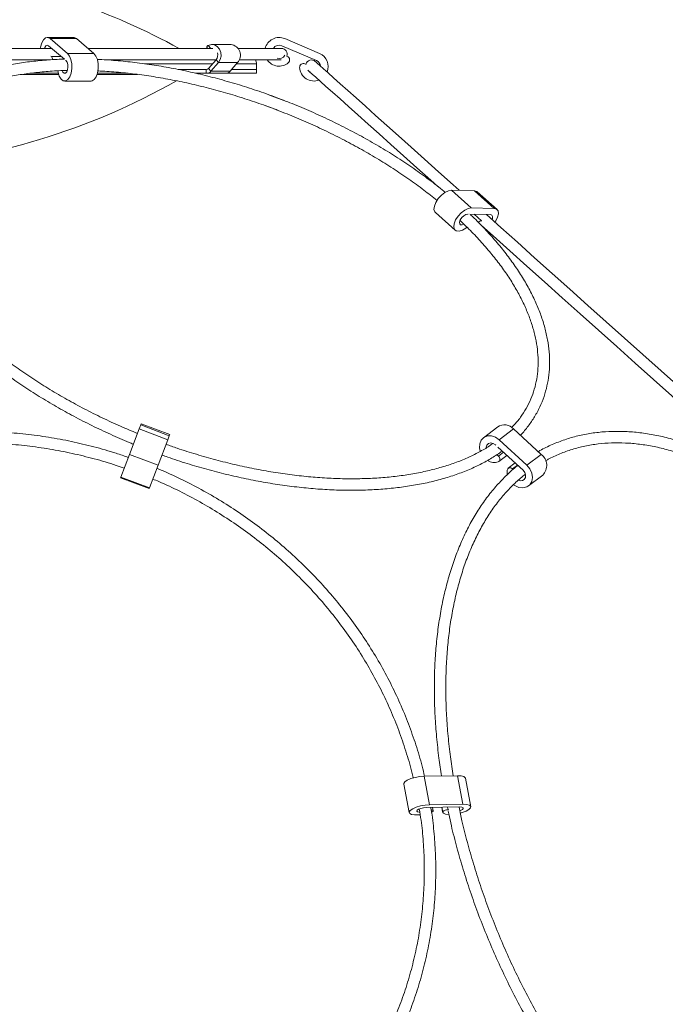
# Model space of a CAD drawing. Units: millimetres. Extents: x 148589 to 149585, y 6297 to 7680.
# Drawn here: x 149178 to 149347, y 6806 to 7064 of the extents above; entities that cross this region are included whole.
import ezdxf

# ---------------------------------------------------------------- set-up
doc = ezdxf.new("R2010")
doc.units = ezdxf.units.MM
doc.header["$PDMODE"] = 35
doc.layers.add('visibile', color=7, linetype='Continuous', lineweight=30)
doc.styles.add('ROMAND', font='romand')
doc.dimstyles.new('DIS_LISTINI', dxfattribs={"dimtxt": 10, "dimasz": 5, "dimexe": 3, "dimexo": 10, "dimgap": 5, "dimtad": 1, "dimdec": 1, "dimlfac": 0.1, "dimdsep": 46, "dimtxsty": 'ROMAND', "dimblk": 'OBLIQUE', "dimcen": 0, "dimse1": 1, "dimse2": 1, "dimadec": 0, "dimazin": 0, "dimtfac": 0.6, "dimtdec": 1, "dimtofl": 0, "dimtmove": 0, "dimatfit": 3, "dimldrblk": 'OBLIQUE', "dimfxl": 0, "dimtolj": 1, "dimarcsym": 0})

# ---------------------------------------------------------------- blocks, each defined once
blk = doc.blocks.new('_OBLIQUE')
at = {"color": 0, "linetype": 'ByBlock'}
blk.add_line((-0.5, -0.5), (0.5, 0.5), dxfattribs=at)
blk = doc.blocks.new('*D137')
at = {"layer": 'DEFPOINTS', "color": 0}
for p in [(149191.29, 7068.4), (149550.77, 7068.4), (149235, 6427.24)]:
    blk.add_point(p, dxfattribs=at)
at = {"layer": 'visibile', "color": 0, "lineweight": -2}
blk.add_line((149550.77, 6427.24), (149550.77, 7068.4), dxfattribs=at)
at = {"layer": 'visibile', "color": 0, "lineweight": -2, "xscale": 10, "yscale": 10, "zscale": 10}
for p, rotation in [((149550.77, 7068.4), 90), ((149550.77, 6427.24), 270)]:
    blk.add_blockref('_OBLIQUE', p, dxfattribs=dict(at, rotation=rotation))
at = {"layer": 'visibile', "color": 0, "insert": (149535.77, 6747.82), "char_height": 20, "attachment_point": 5, "rotation": 90, "style": 'ROMAND'}
blk.add_mtext('\\A1;65cm', dxfattribs=at)

msp = doc.modelspace()

# ---------------------------------------------------------------- linework, layer by layer
at = {"color": 7, "linetype": 'Continuous', "lineweight": 15}
for p, q in [((149192.05, 7058.88), (149185.12, 7058.88)), ((149190.41, 7054.7), (149185.85, 7058.58)), ((149185.85, 7058.58), (149192.78, 7058.58)), ((149197.33, 7054.7), (149192.78, 7058.58)), ((149256.36, 7054.7), (149247.26, 7058.58)), ((149189.6, 7053.21), (149185.46, 7056.74)), ((149226.89, 7056.28), (149227.13, 7056.01)), ((149227.26, 7056.8), (149227.95, 7056.01)), ((149233.22, 7057.04), (149228.22, 7057.04)), ((149255.58, 7052.86), (149246.47, 7056.74)), ((149186.2, 7053.94), (149186.09, 7054.03)), ((149186.2, 7053.94), (149188.74, 7053.94)), ((149190.01, 7052.86), (149189.95, 7052.91)), ((149190.41, 7054.7), (149197.33, 7054.7)), ((149229.29, 7053.05), (149227.35, 7050.81)), ((149229.9, 7052.34), (149229.29, 7053.05)), ((149247.94, 7053.94), (149247.74, 7054.03)), ((149219.41, 7050.51), (149220.2, 7050.51)), ((149220.2, 7050.51), (149219.48, 7050.51)), ((149226.74, 7050.51), (149226.74, 7049.51)), ((149227.35, 7050.81), (149227.96, 7050.1)), ((149228.39, 7052.01), (149227.89, 7052.01)), ((149229.9, 7052.34), (149227.96, 7050.1)), ((149232.96, 7050.1), (149227.96, 7050.1)), ((149234.9, 7052.34), (149229.9, 7052.34)), ((149232.96, 7050.1), (149234.9, 7052.34)), ((149239.88, 7050.51), (149239.88, 7052.01)), ((149239.88, 7049.51), (149239.88, 7050.51)), ((149252.54, 7051.98), (149252.84, 7051.85)), ((149253.9, 7049.81), (149253.57, 7050.1)), ((149189.67, 7047.5), (149196.6, 7047.5)), ((149231.74, 7049.51), (149226.74, 7049.51)), ((149247.71, 7042.17), (149243.31, 7043.82)), ((149242.11, 7041.06), (149245.43, 7039.84)), ((149290.93, 7018.95), (149296.09, 7014.33)), ((149290.93, 7018.95), (149296.91, 7018.81)), ((149296.91, 7018.81), (149302.07, 7014.19)), ((149302.82, 7013.92), (149297.66, 7018.54)), ((149296.09, 7014.33), (149302.07, 7014.19)), ((149286.68, 7013.09), (149291.84, 7008.47)), ((149295.16, 7012.7), (149295.24, 7012.69)), ((149295.7, 7012.68), (149301.14, 7012.56)), ((149296.83, 7012.66), (149298.73, 7010.96)), ((149298.73, 7010.96), (149298.86, 7010.96)), ((149209.16, 6956.49), (149209.57, 6957.55)), ((149209.68, 6957.85), (149209.57, 6957.55)), ((149217.04, 6954.7), (149209.57, 6957.55)), ((149217.16, 6954.99), (149209.68, 6957.85)), ((149209.16, 6956.49), (149206.62, 6949.83)), ((149216.64, 6953.63), (149209.16, 6956.49)), ((149216.64, 6953.63), (149217.04, 6954.7)), ((149217.16, 6954.99), (149217.04, 6954.7)), ((149302.99, 6957.03), (149299.25, 6954.18)), ((149307.14, 6956.49), (149303.4, 6953.63)), ((149307.14, 6956.49), (149314.36, 6949.83)), ((149216.64, 6953.63), (149214.1, 6946.98)), ((149302.4, 6952.33), (149302.5, 6952.24)), ((149303.4, 6953.63), (149310.63, 6946.98)), ((149206.62, 6949.83), (149204.35, 6943.9)), ((149214.1, 6946.98), (149206.62, 6949.83)), ((149303.19, 6949.39), (149302.8, 6949.75)), ((149303.06, 6951.72), (149309.63, 6945.68)), ((149304.51, 6950.39), (149303.19, 6949.39)), ((149303.3, 6947.94), (149305.42, 6949.56)), ((149314.36, 6949.83), (149310.63, 6946.98)), ((149214.1, 6946.98), (149211.83, 6941.04)), ((149307.57, 6947.58), (149305.74, 6946.18)), ((149308.16, 6947.03), (149306.84, 6946.03)), ((149306.84, 6946.03), (149307.01, 6945.88)), ((149311.03, 6941.57), (149314.77, 6944.42)), ((149204.29, 6943.72), (149204.35, 6943.9)), ((149204.29, 6943.72), (149211.76, 6940.86)), ((149204.35, 6943.9), (149211.83, 6941.04)), ((149264.81, 6943.44), (149263.19, 6943.46)), ((149211.76, 6940.86), (149211.83, 6941.04)), ((149264.81, 6940.44), (149266.86, 6940.46)), ((149283.72, 6865.63), (149292.47, 6865.77)), ((149283.72, 6865.63), (149285.15, 6858.16)), ((149292.47, 6865.77), (149293.9, 6858.3)), ((149295.95, 6857.66), (149294.53, 6865.14)), ((149278.42, 6863.59), (149279.84, 6856.12)), ((149284.29, 6857.45), (149293.03, 6857.58)), ((149285.15, 6858.16), (149293.9, 6858.3)), ((149286.13, 6856.6), (149285.96, 6857.47)), ((149288.35, 6857.51), (149288.59, 6856.26)), ((149288.35, 6857.51), (149288.58, 6856.31)), ((149289.87, 6857.53), (149290, 6856.84)), ((149290, 6856.84), (149290.19, 6856.84))]:
    msp.add_line(p, q, dxfattribs=at)
at = {"color": 7, "linetype": 'Continuous', "lineweight": 15, "flags": 128}
for points in [[(149185.85, 7058.58), (149185.26, 7058.87), (149184.66, 7058.77), (149184.1, 7058.28), (149183.65, 7057.46), (149183.35, 7056.39), (149183.3, 7056.01)], [(149192.78, 7058.58), (149192.19, 7058.87), (149192.05, 7058.88)], [(149186.32, 7056.01), (149181.28, 7056.01), (149175.39, 7056.01), (149169.36, 7056.01), (149163.22, 7056.01), (149156.97, 7056.01), (149150.64, 7056.01), (149144.25, 7056.01), (149137.83, 7056.01), (149131.38, 7056.01), (149124.93, 7056.01), (149118.5, 7056.01), (149112.11, 7056.01), (149105.78, 7056.01), (149099.54, 7056.01), (149093.39, 7056.01), (149087.36, 7056.01), (149081.47, 7056.01), (149076.8, 7056.01)], [(149185.46, 7056.74), (149185.11, 7056.88), (149184.76, 7056.73), (149184.46, 7056.3), (149184.36, 7056.01)], [(149228.46, 7056.01), (149225.18, 7056.01), (149221.3, 7056.01), (149217.13, 7056.01), (149212.7, 7056.01), (149208.01, 7056.01), (149203.08, 7056.01), (149197.93, 7056.01), (149195.79, 7056.01)], [(149229.9, 7052.34), (149230.38, 7053.12), (149230.59, 7054.03), (149230.53, 7054.97), (149230.19, 7055.84), (149229.61, 7056.52), (149228.88, 7056.93), (149228.06, 7057.03), (149227.26, 7056.8)], [(149228.46, 7056.01), (149228.43, 7056.02), (149227.95, 7056.01)], [(149246.39, 7056.01), (149246.21, 7056.01), (149245.66, 7056.01), (149244.76, 7056.01), (149243.5, 7056.01), (149241.89, 7056.01), (149239.93, 7056.01), (149237.63, 7056.01), (149235.07, 7056.01)], [(149077.37, 7053.01), (149081.47, 7053.01), (149087.36, 7053.01), (149093.39, 7053.01), (149099.54, 7053.01), (149105.78, 7053.01), (149112.11, 7053.01), (149118.5, 7053.01), (149124.93, 7053.01), (149131.38, 7053.01), (149137.83, 7053.01), (149144.25, 7053.01), (149150.64, 7053.01), (149156.97, 7053.01), (149163.22, 7053.01), (149169.36, 7053.01), (149175.39, 7053.01), (149181.28, 7053.01), (149185.38, 7053.01)], [(149183.57, 7053.01), (149183.61, 7052.91), (149183.64, 7052.82)], [(149190.41, 7054.7), (149190.92, 7054.04), (149191.3, 7053.1), (149191.51, 7051.95), (149191.53, 7050.73), (149191.35, 7049.57), (149190.99, 7048.58), (149190.49, 7047.88), (149189.91, 7047.53), (149189.3, 7047.57), (149188.73, 7048), (149188.26, 7048.77), (149187.94, 7049.81), (149187.88, 7050.14)], [(149190.01, 7052.86), (149190.31, 7052.44), (149190.5, 7051.83), (149190.54, 7051.11), (149190.44, 7050.42), (149190.21, 7049.87), (149189.88, 7049.55), (149189.52, 7049.52), (149189.19, 7049.79), (149188.98, 7050.18)], [(149197.33, 7054.7), (149197.85, 7054.04), (149198.23, 7053.1), (149198.44, 7051.95), (149198.46, 7050.73), (149198.28, 7049.57), (149197.92, 7048.58), (149197.42, 7047.88), (149196.84, 7047.53), (149196.6, 7047.5)], [(149200.55, 7053.01), (149203.08, 7053.01), (149208.01, 7053.01), (149212.7, 7053.01), (149217.13, 7053.01), (149221.3, 7053.01), (149225.18, 7053.01), (149228.76, 7053.01), (149229.26, 7053.01)], [(149235.33, 7053.01), (149237.63, 7053.01), (149239.93, 7053.01), (149241.89, 7053.01), (149243.5, 7053.01), (149244.76, 7053.01), (149245.66, 7053.01), (149246.21, 7053.01), (149246.32, 7053.01)], [(149292.95, 7018.9), (149291.36, 7020.33), (149287.52, 7023.76), (149283.84, 7027.05), (149280.35, 7030.17), (149277.05, 7033.13), (149273.94, 7035.9), (149271.05, 7038.49), (149268.38, 7040.88), (149265.94, 7043.06), (149263.73, 7045.04), (149261.77, 7046.79), (149260.05, 7048.33), (149258.59, 7049.63), (149257.39, 7050.71), (149256.45, 7051.55), (149255.78, 7052.15), (149255.38, 7052.51), (149255.24, 7052.63)], [(149227.89, 7052.01), (149224.9, 7052.01), (149221.61, 7052.01), (149218.02, 7052.01), (149214.15, 7052.01), (149210.56, 7052.01)], [(149226.74, 7050.51), (149225.9, 7050.51), (149225.01, 7050.51), (149224.09, 7050.51), (149223.18, 7050.51), (149222.31, 7050.51), (149221.5, 7050.51), (149220.79, 7050.51), (149220.2, 7050.51)], [(149233.32, 7050.51), (149234.4, 7050.51), (149236.2, 7050.51), (149237.65, 7050.51), (149238.74, 7050.51), (149239.47, 7050.51), (149239.83, 7050.51), (149239.88, 7050.51)], [(149239.88, 7050.51), (149239.86, 7050.51), (149239.57, 7050.51), (149238.93, 7050.51), (149237.95, 7050.51), (149236.61, 7050.51), (149234.93, 7050.51), (149233.32, 7050.51)], [(149239.88, 7052.01), (149239.86, 7052.01), (149239.57, 7052.01), (149238.93, 7052.01), (149237.95, 7052.01), (149236.61, 7052.01), (149234.93, 7052.01), (149234.62, 7052.01)], [(149253.29, 7050.35), (149253.38, 7050.27), (149253.78, 7049.91), (149254.45, 7049.31), (149255.39, 7048.47), (149256.59, 7047.4), (149258.05, 7046.09), (149259.77, 7044.56), (149261.73, 7042.8), (149263.94, 7040.83), (149266.38, 7038.64), (149269.05, 7036.25), (149271.94, 7033.67), (149275.05, 7030.89), (149278.35, 7027.94), (149281.84, 7024.81), (149285.52, 7021.53), (149287.34, 7019.89)], [(149178.73, 7049.23), (149179.43, 7049.23), (149184.1, 7049.23), (149188.09, 7049.23)], [(149180.69, 7049.51), (149182.82, 7049.51), (149188.01, 7049.51)], [(149198.18, 7049.23), (149200.59, 7049.23), (149204.08, 7049.23), (149207.29, 7049.23), (149208.77, 7049.23)], [(149198.26, 7049.51), (149198.62, 7049.51), (149203.45, 7049.51), (149206.27, 7049.51)], [(149226.74, 7049.51), (149225.9, 7049.51), (149225.01, 7049.51), (149224.09, 7049.51), (149224.02, 7049.51)], [(149231.74, 7049.51), (149232.25, 7049.51), (149234.4, 7049.51), (149236.2, 7049.51), (149237.65, 7049.51), (149238.74, 7049.51), (149239.47, 7049.51), (149239.83, 7049.51), (149239.88, 7049.51)], [(149290.93, 7018.95), (149290.11, 7018.8), (149289.19, 7018.35), (149288.27, 7017.64), (149287.45, 7016.74), (149286.81, 7015.75), (149286.42, 7014.78), (149286.32, 7013.92), (149286.52, 7013.27), (149286.68, 7013.09)], [(149296.91, 7018.81), (149297.54, 7018.63), (149297.66, 7018.54)], [(149296.09, 7014.33), (149295.27, 7014.18), (149294.36, 7013.73), (149293.44, 7013.02), (149292.61, 7012.12), (149291.97, 7011.14), (149291.58, 7010.16), (149291.48, 7009.31), (149291.68, 7008.66), (149292.16, 7008.28), (149292.87, 7008.22), (149293.74, 7008.48), (149294.67, 7009.04), (149294.94, 7009.25)], [(149302.07, 7014.19), (149302.71, 7014.01), (149303.09, 7013.53), (149303.18, 7012.79), (149302.97, 7011.88), (149302.48, 7010.89), (149302.27, 7010.57)], [(149295.16, 7012.7), (149294.66, 7012.58), (149294.11, 7012.25), (149293.6, 7011.75), (149293.21, 7011.16), (149293.02, 7010.6), (149293.05, 7010.14), (149293.3, 7009.88), (149293.73, 7009.86), (149294.16, 7010.02)], [(149381.92, 6939.33), (149378.16, 6942.69), (149373.77, 6946.61), (149369.28, 6950.63), (149364.7, 6954.73), (149360.04, 6958.89), (149355.33, 6963.11), (149350.56, 6967.37), (149345.77, 6971.66), (149340.97, 6975.96), (149336.16, 6980.26), (149331.37, 6984.54), (149326.61, 6988.8), (149321.89, 6993.02), (149317.23, 6997.18), (149312.65, 7001.28), (149308.16, 7005.3), (149303.77, 7009.22), (149300.02, 7012.58)], [(149301.14, 7012.56), (149301.5, 7012.43), (149301.66, 7012.07), (149301.59, 7011.56), (149301.47, 7011.28)], [(149298.71, 7009.73), (149301.77, 7006.99), (149306.16, 7003.06), (149310.65, 6999.04), (149315.23, 6994.95), (149319.89, 6990.78), (149324.61, 6986.56), (149329.37, 6982.31), (149334.16, 6978.02), (149338.97, 6973.72), (149343.77, 6969.42), (149348.56, 6965.14), (149353.33, 6960.88), (149358.04, 6956.66), (149362.7, 6952.49), (149367.28, 6948.4), (149371.77, 6944.38), (149376.16, 6940.45), (149379.22, 6937.72)], [(149300.06, 7008.52), (149299.96, 7008.46), (149299.88, 7008.42)], [(149303.4, 6953.63), (149302.43, 6954.31), (149301.36, 6954.66), (149300.3, 6954.65), (149299.38, 6954.27), (149298.69, 6953.57), (149298.29, 6952.61), (149298.24, 6951.51), (149298.43, 6950.64)], [(149302.4, 6952.33), (149301.81, 6952.71), (149301.18, 6952.83), (149300.6, 6952.67), (149300.18, 6952.26), (149299.99, 6951.67), (149299.98, 6951.56)], [(149303.12, 6947.85), (149303.3, 6947.94), (149303.44, 6948.09), (149303.54, 6948.28), (149303.58, 6948.51), (149303.56, 6948.74), (149303.49, 6948.98), (149303.36, 6949.2), (149303.19, 6949.39)], [(149310.63, 6946.98), (149311.41, 6946.04), (149311.91, 6944.95), (149312.07, 6943.81), (149311.89, 6942.76), (149311.38, 6941.88), (149310.59, 6941.3), (149309.61, 6941.05), (149308.53, 6941.17), (149307.49, 6941.65), (149307.15, 6941.89)], [(149305.47, 6945.68), (149305.53, 6945.9), (149305.64, 6946.08), (149305.79, 6946.21), (149305.98, 6946.29), (149306.2, 6946.31), (149306.42, 6946.28), (149306.64, 6946.18), (149306.84, 6946.03)], [(149305.51, 6944.56), (149305.51, 6944.56), (149305.47, 6945.68)], [(149309.63, 6945.68), (149310.07, 6945.11), (149310.29, 6944.44), (149310.25, 6943.79), (149309.95, 6943.27), (149309.45, 6942.97), (149308.83, 6942.93), (149308.39, 6943.07)], [(149283.72, 6865.63), (149282.58, 6865.55), (149281.38, 6865.33), (149280.26, 6865), (149279.33, 6864.6), (149278.7, 6864.17), (149278.42, 6863.75), (149278.42, 6863.59)], [(149292.47, 6865.77), (149293.44, 6865.72), (149294.15, 6865.53), (149294.5, 6865.22), (149294.53, 6865.14)], [(149285.15, 6858.16), (149284, 6858.07), (149282.81, 6857.86), (149281.69, 6857.53), (149280.76, 6857.13), (149280.12, 6856.69), (149279.85, 6856.27), (149279.96, 6855.91), (149280.45, 6855.65), (149281.26, 6855.5), (149282.31, 6855.5), (149282.7, 6855.53)], [(149284.29, 6857.45), (149283.6, 6857.39), (149282.9, 6857.23), (149282.3, 6857), (149281.92, 6856.74), (149281.81, 6856.5), (149281.99, 6856.31), (149282.43, 6856.21), (149282.59, 6856.2)], [(149285.74, 6856.26), (149285.92, 6856.35), (149286.05, 6856.44), (149286.12, 6856.53), (149286.13, 6856.61), (149286.07, 6856.68), (149285.96, 6856.73), (149285.79, 6856.76), (149285.58, 6856.77)], [(149293.03, 6857.58), (149293.59, 6857.54), (149293.92, 6857.4), (149293.98, 6857.18), (149293.74, 6856.93), (149293.26, 6856.68), (149293.08, 6856.62)], [(149293.9, 6858.3), (149294.87, 6858.24), (149295.57, 6858.05), (149295.93, 6857.75), (149295.89, 6857.36), (149295.48, 6856.93), (149294.73, 6856.5), (149293.71, 6856.12), (149293.21, 6855.98)], [(149290.18, 6855.63), (149289.37, 6855.73), (149288.79, 6855.97), (149288.58, 6856.31)]]:
    msp.add_lwpolyline(points, dxfattribs=at)
at = {"color": 7, "linetype": 'Continuous', "lineweight": 15}
for centre, radius, start, end in [((149131.38, 6894.03), 184.48, 61.4067, 70.8324), ((149245.79, 7055.13), 3.75, 66.8916, 166.4289), ((149232.83, 7054.25), 2.82, 317.3944, 82.0731), ((149245.79, 7055.13), 1.75, 66.8916, 149.8128), ((149246.39, 7054.51), 1.5, 340.1281, 90), ((149185.25, 7053.13), 1.24, 357.3184, 40.9484), ((149227.79, 7054.29), 1.95, 320.4535, 17.6345), ((149237.88, 7052.01), 2, 0, 30), ((149245.79, 7055.13), 3.75, 214.4264, 309.856), ((149245.79, 7055.13), 1.75, 251.7028, 328.6784), ((149247.55, 7053.02), 1, 309.856, 66.8916), ((149254.24, 7051.51), 1.5, 48.1897, 166.0417), ((149254.89, 7051.25), 1.75, 4.4335, 66.8916), ((149254.89, 7051.25), 3.75, 337.8881, 66.8916), ((149226.72, 7051.33), 0.813, 270.8774, 320.2466), ((149226.71, 7051.14), 1.63, 270.8788, 320.2427), ((149231.71, 7051.14), 1.63, 270.8757, 320.2455), ((149252.15, 7051.06), 1, 66.8916, 183.9273), ((149254.89, 7051.25), 3.75, 183.9273, 290.6133), ((149131.38, 7202.46), 177.95, 274.3078, 299.4581), ((149298.88, 7009.72), 1.24, 97.2388, 140.8351), ((149304.75, 6954.39), 3.18, 41.3545, 123.6496), ((149312.26, 6946.95), 3.57, 314.785, 53.787), ((149302.16, 6951.02), 3.32, 237.1748, 286.8035), ((149289.8, 6855.21), 1.64, 82.9903, 138.0769)]:
    msp.add_arc(centre, radius, start, end, dxfattribs=at)
for points, knots in [([(149226.9, 7056.29), (149226.88, 7056.31), (149226.84, 7056.37), (149226.91, 7056.53), (149227.05, 7056.68), (149227.2, 7056.77), (149227.26, 7056.8)], [0, 0, 0, 0, 0.237676, 0.5154483, 0.7870613, 1, 1, 1, 1]), ([(149189.59, 7053.22), (149189.34, 7053.21), (149187.53, 7053.19), (149184.3, 7052.96), (149179.93, 7052.51), (149175.74, 7051.85), (149171.73, 7051), (149167.91, 7049.96), (149164.3, 7048.74), (149160.91, 7047.33), (149157.75, 7045.74), (149154.84, 7043.98), (149152.19, 7042.05), (149149.8, 7039.96), (149147.7, 7037.72), (149145.87, 7035.35), (149144.34, 7032.83), (149143.1, 7030.2), (149142.16, 7027.46), (149141.52, 7024.62), (149141.17, 7021.77), (149141.18, 7019.84), (149141.19, 7018.91)], [0, 0, 0, 0, 0.008725, 0.061541, 0.114379, 0.167239, 0.220116, 0.273006, 0.325897, 0.378769, 0.431599, 0.484355, 0.537, 0.589496, 0.641808, 0.693917, 0.745832, 0.797588, 0.849252, 0.900897, 0.95259, 1, 1, 1, 1]), ([(149246.37, 7042.69), (149245.49, 7043.03), (149242.92, 7043.99), (149238.64, 7045.47), (149233.52, 7047.06), (149228.38, 7048.49), (149223.25, 7049.73), (149218.13, 7050.8), (149213.06, 7051.68), (149208.03, 7052.38), (149203.08, 7052.87), (149199.79, 7053.12), (149198.19, 7053.16), (149198.17, 7053.16)], [0, 0, 0, 0, 0.055185, 0.159956, 0.264741, 0.369534, 0.474339, 0.57916, 0.684002, 0.788868, 0.893762, 0.99869, 1, 1, 1, 1]), ([(149144.2, 7018.86), (149144.19, 7019.61), (149144.15, 7021.33), (149144.44, 7023.9), (149145.02, 7026.57), (149145.91, 7029.14), (149147.09, 7031.6), (149148.56, 7033.95), (149150.31, 7036.16), (149152.34, 7038.23), (149154.65, 7040.16), (149157.21, 7041.94), (149160.02, 7043.55), (149163.07, 7045.01), (149166.36, 7046.29), (149169.87, 7047.41), (149173.59, 7048.35), (149177.5, 7049.11), (149181.6, 7049.69), (149185.88, 7050.06), (149188.81, 7050.25), (149190.35, 7050.25), (149190.37, 7050.25)], [0, 0, 0, 0, 0.042383, 0.095776, 0.149417, 0.203269, 0.257246, 0.311195, 0.364993, 0.418567, 0.4719, 0.525014, 0.57795, 0.630755, 0.683473, 0.736139, 0.78878, 0.841414, 0.89405, 0.946697, 0.99936, 1, 1, 1, 1]), ([(149198.35, 7050.13), (149198.75, 7050.12), (149200.71, 7050.05), (149204.33, 7049.75), (149209.2, 7049.21), (149214.15, 7048.46), (149219.15, 7047.54), (149224.19, 7046.44), (149229.24, 7045.15), (149234.29, 7043.7), (149239.24, 7042.1), (149242.9, 7040.8), (149244.89, 7040.05), (149245.3, 7039.89)], [0, 0, 0, 0, 0.027004, 0.132662, 0.238355, 0.344081, 0.449835, 0.555614, 0.661413, 0.767228, 0.873055, 0.973329, 1, 1, 1, 1]), ([(149289.28, 7018.35), (149289.16, 7018.45), (149287.83, 7019.58), (149285.09, 7021.66), (149281.06, 7024.59), (149276.84, 7027.41), (149272.45, 7030.13), (149267.91, 7032.74), (149263.24, 7035.22), (149258.46, 7037.57), (149253.57, 7039.79), (149249.53, 7041.47), (149247.11, 7042.41), (149246.37, 7042.69)], [0, 0, 0, 0, 0.010109, 0.115054, 0.219965, 0.324846, 0.429699, 0.53453, 0.639342, 0.744138, 0.848924, 0.953704, 1, 1, 1, 1]), ([(149245.3, 7039.89), (149246.17, 7039.55), (149248.68, 7038.58), (149252.8, 7036.85), (149257.6, 7034.66), (149262.3, 7032.33), (149266.88, 7029.88), (149271.33, 7027.31), (149275.62, 7024.63), (149279.75, 7021.84), (149283.61, 7019.05), (149285.99, 7017.15), (149287.13, 7016.24)], [0, 0, 0, 0, 0.055619, 0.161464, 0.267316, 0.373158, 0.478987, 0.584798, 0.690586, 0.796347, 0.902077, 1, 1, 1, 1]), ([(149141.96, 7012.66), (149141.98, 7012.58), (149142.18, 7011.44), (149142.84, 7009.19), (149143.98, 7005.94), (149145.44, 7002.65), (149147.19, 6999.34), (149149.22, 6996.03), (149151.53, 6992.72), (149154.1, 6989.42), (149156.93, 6986.16), (149160.01, 6982.93), (149163.33, 6979.75), (149166.86, 6976.64), (149170.61, 6973.59), (149174.56, 6970.63), (149178.7, 6967.75), (149183, 6964.98), (149187.46, 6962.31), (149192.06, 6959.76), (149196.79, 6957.34), (149201.63, 6955.06), (149205.26, 6953.45), (149207.29, 6952.65), (149207.64, 6952.51)], [0, 0, 0, 0, 0.003931, 0.052869, 0.101958, 0.151165, 0.200457, 0.249802, 0.299176, 0.348561, 0.397942, 0.447311, 0.496666, 0.546003, 0.595324, 0.644628, 0.693917, 0.743192, 0.792456, 0.841709, 0.890955, 0.940195, 0.98943, 1, 1, 1, 1]), ([(149208.71, 6955.31), (149207.23, 6955.92), (149204.12, 6957.22), (149199.48, 6959.37), (149194.79, 6961.72), (149190.23, 6964.19), (149185.8, 6966.78), (149181.53, 6969.47), (149177.43, 6972.26), (149173.51, 6975.14), (149169.79, 6978.1), (149166.28, 6981.12), (149163, 6984.2), (149159.95, 6987.32), (149157.14, 6990.47), (149154.59, 6993.64), (149152.31, 6996.81), (149150.29, 6999.98), (149148.55, 7003.14), (149147.09, 7006.27), (149145.95, 7009.35), (149145.27, 7011.46), (149145.07, 7012.52), (149145.05, 7012.58)], [0, 0, 0, 0, 0.045585, 0.095749, 0.145908, 0.196061, 0.246205, 0.296337, 0.346457, 0.396562, 0.446649, 0.496718, 0.546765, 0.596792, 0.646796, 0.696781, 0.746748, 0.796705, 0.84666, 0.896626, 0.946624, 0.996684, 1, 1, 1, 1]), ([(149308.93, 6954.84), (149308.95, 6954.87), (149309.73, 6955.61), (149310.99, 6957.22), (149312.69, 6959.65), (149314.07, 6962.23), (149315.16, 6964.92), (149315.94, 6967.71), (149316.43, 6970.6), (149316.62, 6973.58), (149316.5, 6976.64), (149316.08, 6979.77), (149315.37, 6982.96), (149314.35, 6986.2), (149313.03, 6989.47), (149311.42, 6992.77), (149309.53, 6996.09), (149307.35, 6999.4), (149304.91, 7002.71), (149302.2, 7005.99), (149299.23, 7009.23), (149297.05, 7011.46), (149295.81, 7012.6), (149295.72, 7012.68)], [0, 0, 0, 0, 0.001939, 0.054147, 0.106154, 0.15798, 0.20968, 0.261328, 0.312988, 0.364735, 0.416634, 0.46872, 0.520998, 0.573452, 0.62605, 0.678756, 0.731534, 0.784355, 0.837196, 0.89004, 0.942875, 0.995695, 1, 1, 1, 1]), ([(149293.15, 7010.97), (149293.52, 7010.63), (149295.01, 7009.26), (149297.37, 7006.83), (149300.22, 7003.69), (149302.8, 7000.52), (149305.13, 6997.35), (149307.18, 6994.17), (149308.96, 6991.01), (149310.45, 6987.88), (149311.66, 6984.78), (149312.58, 6981.74), (149313.22, 6978.74), (149313.55, 6975.82), (149313.6, 6972.97), (149313.35, 6970.2), (149312.81, 6967.51), (149311.96, 6964.93), (149310.83, 6962.45), (149309.39, 6960.09), (149307.99, 6958.21), (149306.97, 6957.17), (149306.62, 6956.82)], [0, 0, 0, 0, 0.01766, 0.07034, 0.122998, 0.175633, 0.22825, 0.280855, 0.333457, 0.386067, 0.438709, 0.49141, 0.544211, 0.597157, 0.650298, 0.703673, 0.757296, 0.811138, 0.86512, 0.919098, 0.972937, 1, 1, 1, 1]), ([(149206.31, 6949.03), (149205.26, 6949.4), (149202.29, 6950.44), (149197.32, 6951.84), (149191.43, 6953.25), (149185.47, 6954.35), (149179.48, 6955.16), (149173.46, 6955.68), (149167.44, 6955.9), (149161.42, 6955.82), (149155.44, 6955.44), (149149.5, 6954.77), (149143.61, 6953.8), (149137.8, 6952.53), (149132.08, 6950.98), (149126.47, 6949.14), (149120.98, 6947.03), (149115.63, 6944.63), (149110.42, 6941.98), (149105.4, 6939.04), (149102.05, 6936.94), (149100.44, 6935.76), (149100.39, 6935.72)], [0, 0, 0, 0, 0.029738, 0.0835458, 0.1373536, 0.1911612, 0.2449681, 0.2987744, 0.3525798, 0.406384, 0.4601866, 0.5139877, 0.5677866, 0.6215834, 0.6753777, 0.7291693, 0.7829578, 0.836743, 0.8905246, 0.9443027, 0.9980769, 1, 1, 1, 1]), ([(149382.55, 6934.68), (149381.37, 6935.67), (149378.88, 6937.77), (149375.01, 6940.68), (149370.95, 6943.47), (149366.88, 6945.99), (149362.8, 6948.24), (149358.72, 6950.21), (149354.65, 6951.89), (149350.61, 6953.29), (149346.61, 6954.39), (149342.65, 6955.2), (149338.75, 6955.7), (149334.92, 6955.9), (149331.18, 6955.8), (149327.52, 6955.41), (149323.97, 6954.71), (149320.53, 6953.72), (149317.23, 6952.41), (149314.92, 6951.34), (149313.76, 6950.62), (149313.61, 6950.53)], [0, 0, 0, 0, 0.049274, 0.104969, 0.160673, 0.216383, 0.272094, 0.327799, 0.38349, 0.439156, 0.494783, 0.550356, 0.60586, 0.661278, 0.716598, 0.771814, 0.826928, 0.881951, 0.936908, 0.991828, 1, 1, 1, 1]), ([(149102.32, 6933.4), (149103.81, 6934.4), (149106.88, 6936.47), (149111.75, 6939.28), (149116.87, 6941.91), (149122.15, 6944.26), (149127.56, 6946.35), (149133.1, 6948.15), (149138.74, 6949.67), (149144.47, 6950.9), (149150.28, 6951.84), (149156.14, 6952.49), (149162.05, 6952.84), (149167.98, 6952.89), (149173.92, 6952.64), (149179.85, 6952.1), (149185.76, 6951.26), (149191.62, 6950.13), (149197.43, 6948.7), (149201.98, 6947.39), (149204.55, 6946.47), (149205.24, 6946.22)], [0, 0, 0, 0, 0.051428, 0.106065, 0.160698, 0.215328, 0.269953, 0.324575, 0.379193, 0.433807, 0.488419, 0.543028, 0.597634, 0.652238, 0.70684, 0.76144, 0.816039, 0.870636, 0.925232, 0.979827, 1, 1, 1, 1]), ([(149301.79, 6952.71), (149301.48, 6952.49), (149300.34, 6951.66), (149298.1, 6950.39), (149295.1, 6948.9), (149291.84, 6947.59), (149288.36, 6946.45), (149284.67, 6945.49), (149280.78, 6944.7), (149276.71, 6944.1), (149272.46, 6943.68), (149268.06, 6943.46), (149263.52, 6943.41), (149258.85, 6943.56), (149254.07, 6943.9), (149249.21, 6944.43), (149244.27, 6945.14), (149239.27, 6946.04), (149234.24, 6947.12), (149229.19, 6948.38), (149224.14, 6949.82), (149219.79, 6951.17), (149217.16, 6952.12), (149216.19, 6952.46)], [0, 0, 0, 0, 0.018816, 0.069132, 0.119319, 0.169417, 0.219462, 0.26948, 0.319489, 0.369499, 0.419519, 0.469553, 0.519605, 0.569676, 0.619765, 0.66987, 0.719992, 0.770127, 0.820274, 0.870431, 0.920595, 0.970766, 1, 1, 1, 1]), ([(149315.47, 6948.13), (149315.7, 6948.27), (149316.92, 6948.99), (149319.25, 6950.01), (149322.45, 6951.19), (149325.79, 6952.04), (149329.24, 6952.61), (149332.78, 6952.88), (149336.41, 6952.85), (149340.12, 6952.53), (149343.89, 6951.92), (149347.72, 6951.01), (149351.6, 6949.81), (149355.52, 6948.32), (149359.46, 6946.55), (149363.41, 6944.51), (149367.38, 6942.19), (149371.33, 6939.6), (149375.27, 6936.74), (149378.44, 6934.27), (149380.27, 6932.67), (149380.82, 6932.19)], [0, 0, 0, 0, 0.0135245, 0.0706019, 0.1277227, 0.1848269, 0.241868, 0.298813, 0.3556442, 0.412358, 0.468962, 0.525471, 0.5819028, 0.6382755, 0.694606, 0.7509083, 0.8071939, 0.8634713, 0.9197468, 0.9760241, 1, 1, 1, 1]), ([(149215.12, 6949.66), (149215.62, 6949.47), (149217.81, 6948.67), (149221.73, 6947.41), (149226.86, 6945.9), (149232, 6944.57), (149237.13, 6943.41), (149242.22, 6942.44), (149247.28, 6941.66), (149252.27, 6941.06), (149257.18, 6940.65), (149262, 6940.44), (149266.7, 6940.42), (149271.28, 6940.6), (149275.71, 6940.97), (149279.98, 6941.53), (149284.08, 6942.28), (149288, 6943.23), (149291.71, 6944.37), (149295.21, 6945.68), (149298.48, 6947.19), (149301.5, 6948.84), (149303.3, 6950.08), (149304.18, 6950.7)], [0, 0, 0, 0, 0.014737, 0.063972, 0.113209, 0.162452, 0.211701, 0.260959, 0.310227, 0.359508, 0.408803, 0.458115, 0.507445, 0.556795, 0.606166, 0.655556, 0.704965, 0.754389, 0.80382, 0.853243, 0.902638, 0.951978, 1, 1, 1, 1]), ([(149308.27, 6946.93), (149308.22, 6946.89), (149307.2, 6946.15), (149305.36, 6944.43), (149302.76, 6941.78), (149300.35, 6938.84), (149298.1, 6935.65), (149296.04, 6932.21), (149294.17, 6928.54), (149292.49, 6924.64), (149291, 6920.53), (149289.72, 6916.22), (149288.64, 6911.71), (149287.77, 6907.03), (149287.11, 6902.18), (149286.66, 6897.17), (149286.42, 6892.03), (149286.39, 6886.77), (149286.58, 6881.4), (149286.98, 6875.93), (149287.54, 6870.7), (149288.07, 6867.26), (149288.31, 6865.71)], [0, 0, 0, 0, 0.002772, 0.055237, 0.107779, 0.160412, 0.213141, 0.265962, 0.318865, 0.371837, 0.424862, 0.477927, 0.53102, 0.58413, 0.637248, 0.690368, 0.743486, 0.796597, 0.849701, 0.902797, 0.955883, 1, 1, 1, 1]), ([(149283.83, 6865.64), (149283.64, 6866.5), (149283.01, 6869.25), (149281.62, 6873.82), (149279.7, 6879.32), (149277.47, 6884.73), (149274.95, 6890.04), (149272.15, 6895.22), (149269.08, 6900.27), (149265.74, 6905.18), (149262.14, 6909.92), (149258.3, 6914.49), (149254.22, 6918.87), (149249.92, 6923.06), (149245.4, 6927.04), (149240.68, 6930.79), (149235.78, 6934.32), (149230.7, 6937.61), (149225.45, 6940.65), (149220.05, 6943.41), (149216.16, 6945.25), (149214.04, 6946.09), (149213.79, 6946.19)], [0, 0, 0, 0, 0.0248244, 0.0785901, 0.1323597, 0.1861332, 0.2399101, 0.2936909, 0.347475, 0.4012623, 0.4550527, 0.508846, 0.5626419, 0.6164403, 0.6702409, 0.7240433, 0.7778475, 0.8316532, 0.8854602, 0.9392681, 0.993077, 1, 1, 1, 1]), ([(149291.33, 6865.75), (149291.08, 6867.4), (149290.54, 6870.88), (149289.98, 6876.14), (149289.58, 6881.51), (149289.39, 6886.77), (149289.42, 6891.93), (149289.65, 6896.95), (149290.09, 6901.83), (149290.73, 6906.55), (149291.58, 6911.11), (149292.63, 6915.48), (149293.87, 6919.65), (149295.31, 6923.62), (149296.94, 6927.38), (149298.75, 6930.9), (149300.74, 6934.2), (149302.9, 6937.25), (149305.24, 6940.04), (149307.67, 6942.54), (149309.4, 6943.96), (149310.23, 6944.65)], [0, 0, 0, 0, 0.047329, 0.100428, 0.153517, 0.206594, 0.259661, 0.312718, 0.365764, 0.418803, 0.471837, 0.52487, 0.577906, 0.630954, 0.684024, 0.737127, 0.790281, 0.843502, 0.896809, 0.950217, 1, 1, 1, 1]), ([(149212.72, 6943.37), (149213.26, 6943.15), (149215.66, 6942.19), (149219.78, 6940.21), (149225.08, 6937.43), (149230.22, 6934.37), (149235.19, 6931.08), (149239.99, 6927.55), (149244.59, 6923.79), (149249, 6919.81), (149253.18, 6915.63), (149257.14, 6911.26), (149260.86, 6906.7), (149264.33, 6901.98), (149267.54, 6897.1), (149270.48, 6892.07), (149273.15, 6886.92), (149275.53, 6881.65), (149277.63, 6876.29), (149279.4, 6870.83), (149280.48, 6867.13), (149280.88, 6865.24), (149280.89, 6865.2)], [0, 0, 0, 0, 0.0160257, 0.0706195, 0.1252131, 0.179807, 0.2344014, 0.2889962, 0.3435921, 0.3981891, 0.4527874, 0.5073876, 0.5619898, 0.6165941, 0.671201, 0.7258107, 0.7804238, 0.8350402, 0.8896601, 0.9442841, 0.998912, 1, 1, 1, 1]), ([(149267.04, 6943.48), (149266.68, 6943.46), (149265.95, 6943.44), (149265.2, 6943.44), (149264.81, 6943.44)], [0, 0, 0, 0, 0.491726, 1, 1, 1, 1]), ([(149262.35, 6940.47), (149262.47, 6940.47), (149263.31, 6940.43), (149264.12, 6940.44), (149264.81, 6940.44)], [0, 0, 0, 0, 0.151943, 1, 1, 1, 1]), ([(149282.48, 6857.07), (149282.64, 6856.09), (149283.11, 6853.24), (149283.55, 6848.5), (149283.83, 6842.86), (149283.77, 6837.22), (149283.4, 6831.61), (149282.73, 6826.04), (149281.74, 6820.53), (149280.44, 6815.08), (149278.84, 6809.72), (149276.94, 6804.47), (149274.75, 6799.32), (149272.26, 6794.31), (149269.5, 6789.44), (149266.46, 6784.73), (149263.16, 6780.19), (149259.6, 6775.82), (149255.8, 6771.67), (149251.95, 6767.87), (149249.28, 6765.57), (149248.04, 6764.51)], [0, 0, 0, 0, 0.028492, 0.082856, 0.137224, 0.191596, 0.245972, 0.300352, 0.354734, 0.409119, 0.463507, 0.517895, 0.572285, 0.626675, 0.681064, 0.735452, 0.789839, 0.844222, 0.898604, 0.952982, 1, 1, 1, 1]), ([(149249.82, 6762.11), (149250.68, 6762.83), (149253.01, 6764.77), (149256.57, 6768.19), (149260.53, 6772.33), (149264.23, 6776.69), (149267.68, 6781.23), (149270.86, 6785.95), (149273.78, 6790.83), (149276.42, 6795.86), (149278.78, 6801.03), (149280.84, 6806.31), (149282.6, 6811.71), (149284.07, 6817.19), (149285.22, 6822.76), (149286.07, 6828.39), (149286.61, 6834.06), (149286.83, 6839.77), (149286.75, 6845.49), (149286.32, 6851.22), (149285.89, 6855.21), (149285.51, 6857.29), (149285.48, 6857.47)], [0, 0, 0, 0, 0.0310588, 0.0846204, 0.1381777, 0.1917316, 0.2452823, 0.29883, 0.3523748, 0.4059176, 0.459459, 0.512999, 0.5665387, 0.6200781, 0.6736178, 0.7271587, 0.7807012, 0.8342456, 0.8877924, 0.9413422, 0.9948947, 1, 1, 1, 1]), ([(149344.43, 6763.15), (149344.16, 6763.4), (149342.61, 6764.8), (149339.83, 6767.59), (149336.11, 6771.52), (149332.48, 6775.68), (149328.93, 6780.03), (149325.49, 6784.57), (149322.15, 6789.27), (149318.93, 6794.13), (149315.83, 6799.14), (149312.87, 6804.28), (149310.06, 6809.54), (149307.4, 6814.9), (149304.9, 6820.34), (149302.57, 6825.86), (149300.41, 6831.43), (149298.43, 6837.04), (149296.63, 6842.68), (149295.03, 6848.33), (149293.77, 6853.28), (149293.13, 6856.33), (149292.88, 6857.51)], [0, 0, 0, 0, 0.011205, 0.064228, 0.11726, 0.170301, 0.223351, 0.276409, 0.329475, 0.382547, 0.435626, 0.488709, 0.541795, 0.594884, 0.647975, 0.701066, 0.754156, 0.807244, 0.860328, 0.913408, 0.966482, 1, 1, 1, 1]), ([(149290.02, 6856.53), (149290.24, 6855.49), (149290.86, 6852.55), (149292.1, 6847.68), (149293.71, 6841.96), (149295.53, 6836.25), (149297.53, 6830.56), (149299.71, 6824.91), (149302.07, 6819.33), (149304.6, 6813.81), (149307.28, 6808.38), (149310.13, 6803.05), (149313.12, 6797.84), (149316.25, 6792.76), (149319.51, 6787.82), (149322.89, 6783.03), (149326.38, 6778.42), (149329.98, 6773.99), (149333.67, 6769.75), (149337.46, 6765.74), (149340.19, 6762.97), (149341.67, 6761.62), (149341.84, 6761.46)], [0, 0, 0, 0, 0.029444, 0.082962, 0.136475, 0.189983, 0.243488, 0.29699, 0.350491, 0.403991, 0.457492, 0.510994, 0.564499, 0.618007, 0.67152, 0.725039, 0.778565, 0.832098, 0.885641, 0.939192, 0.992755, 1, 1, 1, 1])]:
    msp.add_open_spline(points, degree=3, knots=knots, dxfattribs=at)

# ---------------------------------------------------------------- dimensions: what is measured, and where the dimension line sits
at = {"layer": 'visibile'}
dim = msp.add_linear_dim(base=(149550.77, 7068.4), p1=(149235, 6427.24), p2=(149191.29, 7068.4), angle=90, text='65cm', dimstyle='DIS_LISTINI', override={"dimtxt": 20, "dimasz": 10, "dimdec": 0, "dimpost": 'cm'}, dxfattribs=at)
dim.commit()
dim.dimension.update_dxf_attribs({"geometry": '*D137', "text_midpoint": (149535.77, 6747.82)})

doc.saveas('drawing.dxf')
